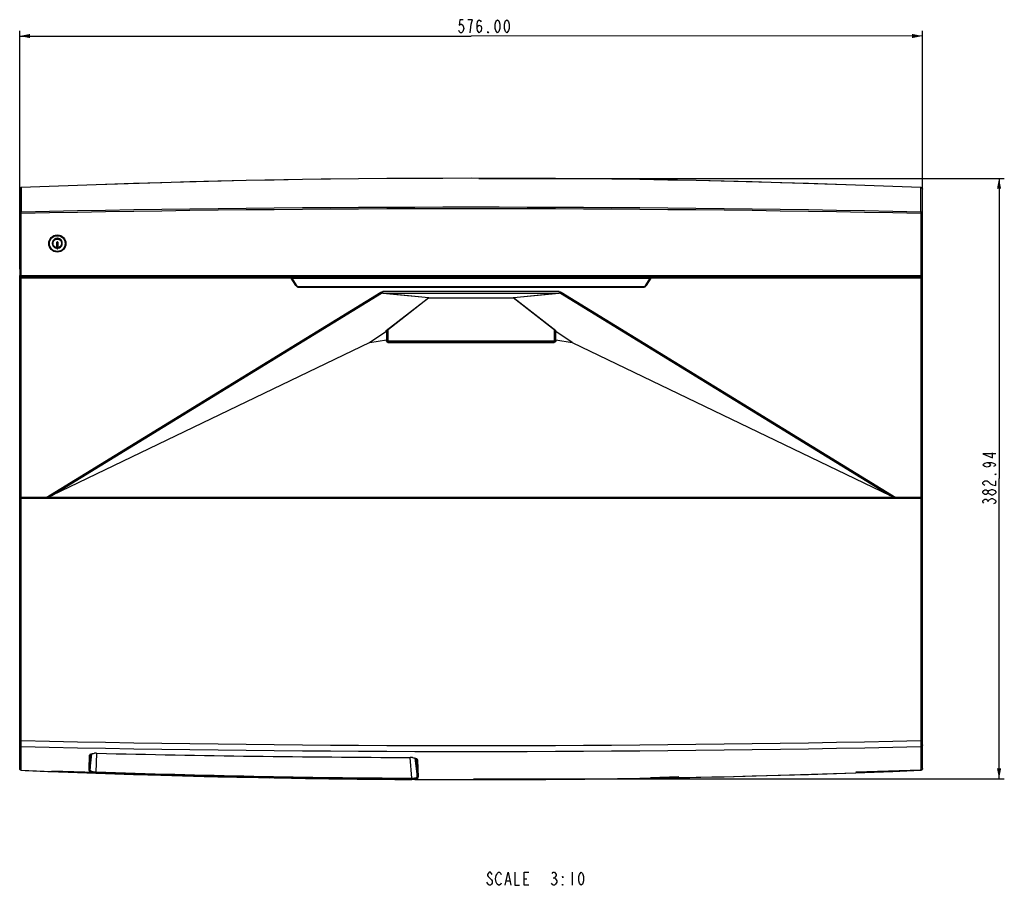
# Model space of a CAD drawing. Units: millimetres. Extents: x 15 to 813, y 12 to 581.
# Drawn here: x 300 to 489, y 201 to 367 of the extents above; entities that cross this region are included whole.
import ezdxf

# ---------------------------------------------------------------- set-up
doc = ezdxf.new("R2010")
doc.units = ezdxf.units.MM
doc.header["$LTSCALE"] = 46.255
doc.layers.get('0').update_dxf_attribs({"linetype": 'CONTINUOUS'})
for name, color, linetype in [('FRONT-COVER-DXF_CONTINUOUS_LINE', 7, 'CONTINUOUS'), ('P1-UM_DXF_DIMENSION', 7, 'CONTINUOUS'), ('P1-UM_DXF_TEXT', 7, 'CONTINUOUS'), ('WA21_PET_ADHDXF_CONTINUOUS_LINE', 7, 'CONTINUOUS'), ('Z30_WA58_DUSDXF_CONTINUOUS_LINE', 7, 'CONTINUOUS'), ('Z30K-P1-BOTTDXF_CONTINUOUS_LINE', 7, 'CONTINUOUS'), ('Z30K-P1-PIR-DXF_CONTINUOUS_LINE', 7, 'CONTINUOUS'), ('Z30K-P1-POWEDXF_CONTINUOUS_LINE', 7, 'CONTINUOUS'), ('Z30K-P1-TOP-DXF_CONTINUOUS_LINE', 7, 'CONTINUOUS'), ('Z35_COVER_GLDXF_CONTINUOUS_LINE', 7, 'CONTINUOUS')]:
    doc.layers.add(name, color=color, linetype=linetype)
doc.styles.get("Standard").update_dxf_attribs({"font": 'txt', "width": 0.7})
doc.dimstyles.new('DIMSTYLE_1', dxfattribs={"dimtxt": 2.5, "dimasz": 2, "dimexe": 1, "dimexo": 1.5, "dimtad": 1, "dimlfac": 3.333333, "dimzin": 0, "dimdsep": 46, "dimtxsty": 'Standard', "dimblk": '_FILLED', "dimblk1": '_FILLED', "dimblk2": '_FILLED', "dimcen": 0.09, "dimadec": 0, "dimazin": 0, "dimtp": 0.8, "dimtm": 0.8, "dimtfac": 1, "dimtofl": 0, "dimtmove": 0, "dimatfit": 3, "dimldrblk": '_FILLED', "dimfxl": 0, "dimtolj": 1, "dimtzin": 0, "dimarcsym": 0})
doc.dimstyles.new('DIMSTYLE_2', dxfattribs={"dimtxt": 2.5, "dimasz": 2, "dimexe": 1, "dimexo": 1.5, "dimtad": 1, "dimlfac": 3.333333, "dimzin": 0, "dimdsep": 46, "dimtxsty": 'Standard', "dimblk": '_FILLED', "dimblk1": '_FILLED', "dimblk2": '_FILLED', "dimcen": 0.09, "dimadec": 0, "dimazin": 0, "dimtp": 0.5, "dimtm": 0.5, "dimtfac": 1, "dimtofl": 0, "dimtmove": 0, "dimatfit": 3, "dimldrblk": '_FILLED', "dimfxl": 0, "dimtolj": 1, "dimtzin": 0, "dimarcsym": 0})

# ---------------------------------------------------------------- blocks, each defined once
blk = doc.blocks.new('_FILLED')
at = {"color": 0, "linetype": 'ByBlock'}
blk.add_solid([(0, 0), (-1, 0.2), (-1, -0.2)], dxfattribs=at)
blk = doc.blocks.new('*D1')
at = {"layer": 'P1-UM_DXF_DIMENSION', "color": 2, "linetype": 'Continuous'}
for p, q in [((300.34, 319.17), (300.34, 364.79)), ((300.34, 363.79), (386.74, 363.79)), ((473.14, 363.8), (386.74, 363.79)), ((473.14, 319.17), (473.14, 364.8))]:
    blk.add_line(p, q, dxfattribs=at)
at = {"layer": 'P1-UM_DXF_DIMENSION', "color": 2, "linetype": 'Continuous', "xscale": 2, "yscale": 2, "zscale": 2}
for p, rotation in [((300.34, 363.79), 180.0020627664), ((473.14, 363.8), 0.0020627664)]:
    blk.add_blockref('_FILLED', p, dxfattribs=dict(at, rotation=rotation))
blk = doc.blocks.new('*D2')
at = {"layer": 'P1-UM_DXF_DIMENSION', "color": 2, "linetype": 'Continuous'}
for p, q in [((388.24, 336.55), (488.81, 336.55)), ((487.81, 336.55), (487.81, 279.09)), ((487.81, 221.63), (487.81, 279.09)), ((387.22, 221.63), (488.81, 221.63))]:
    blk.add_line(p, q, dxfattribs=at)
at = {"layer": 'P1-UM_DXF_DIMENSION', "color": 2, "linetype": 'Continuous', "xscale": 2, "yscale": 2, "zscale": 2}
for p, rotation in [((487.81, 336.55), 90), ((487.81, 221.63), 270)]:
    blk.add_blockref('_FILLED', p, dxfattribs=dict(at, rotation=rotation))

msp = doc.modelspace()

# ---------------------------------------------------------------- linework, layer by layer
at = {"color": 7, "linetype": 'Continuous'}
msp.add_line((370.8895, 305.1616), (402.5896, 305.1616), dxfattribs=at)
msp.add_arc((386.7395, 2295.9823), 2074.5207, 267.6210064, 272.3789936, dxfattribs=at)
at = {"layer": 'FRONT-COVER-DXF_CONTINUOUS_LINE', "color": 7, "linetype": 'Continuous'}
for p, q in [((300.3391, 334.4747), (300.3391, 317.9778)), ((473.1391, 317.9778), (473.1391, 334.4747)), ((300.3391, 332.9128), (300.3391, 332.024)), ((473.1391, 332.024), (473.1391, 332.9128)), ((300.6391, 317.6778), (472.8391, 317.6778))]:
    msp.add_line(p, q, dxfattribs=at)
at = {"layer": 'FRONT-COVER-DXF_CONTINUOUS_LINE', "color": 9, "linetype": 'Continuous'}
for p, q in [((300.6268, 334.7769), (300.6272, 334.7686)), ((472.8515, 334.7769), (472.8511, 334.7686)), ((300.6391, 329.8191), (300.633, 330.108)), ((472.8453, 330.108), (472.8391, 329.8191)), ((300.3391, 329.8191), (300.6391, 329.8191)), ((300.6391, 317.6778), (300.6391, 329.8189)), ((472.8391, 329.8193), (472.8391, 317.6778)), ((472.8391, 329.8191), (473.1391, 329.8191)), ((300.3391, 317.9778), (473.1391, 317.9778))]:
    msp.add_line(p, q, dxfattribs=at)
at = {"layer": 'FRONT-COVER-DXF_CONTINUOUS_LINE', "color": 7, "linetype": 'Continuous'}
for points in [[(472.8515, 334.7769), (458.5143, 335.322), (444.157, 335.7686), (429.8011, 336.116), (415.4462, 336.3641), (401.0919, 336.5129), (386.7381, 336.5625), (372.3842, 336.5129), (358.03, 336.3641), (343.6752, 336.116), (329.3193, 335.7686), (314.962, 335.3219), (300.6268, 334.7769)], [(300.6268, 334.7769), (300.6113, 334.7758), (300.5696, 334.7689), (300.529, 334.756), (300.4906, 334.7375), (300.455, 334.7135), (300.4231, 334.6846), (300.3956, 334.6513), (300.3731, 334.6145), (300.356, 334.5747), (300.3448, 334.533), (300.3395, 334.4902), (300.3391, 334.4747)], [(473.1391, 334.4747), (473.1386, 334.4925), (473.1331, 334.5353), (473.1215, 334.577), (473.1041, 334.6166), (473.0813, 334.6533), (473.0535, 334.6863), (473.0214, 334.7149), (472.9856, 334.7386), (472.947, 334.7569), (472.9064, 334.7695), (472.8646, 334.7761), (472.8515, 334.7769)]]:
    msp.add_lwpolyline(points, dxfattribs=at)
at = {"layer": 'FRONT-COVER-DXF_CONTINUOUS_LINE', "color": 9, "linetype": 'Continuous'}
for centre, radius, start, end in [((386.7391, -1741.0074), 2077.5615, 87.6244907, 92.3755093), ((2576.6628, 335.3052), 2276.0357, 180.0135066, 180.1308318), ((386.7391, -3773.8788), 4104.89, 88.7980477, 91.2019506), ((386.7475, -3744.6813), 4075.41, 88.7895565, 91.2106792)]:
    msp.add_arc(centre, radius, start, end, dxfattribs=at)
at = {"layer": 'FRONT-COVER-DXF_CONTINUOUS_LINE', "color": 7, "linetype": 'Continuous'}
for centre, radius, start, end in [((300.6396, 317.9779), 0.3005, 180.006541, 188.340788), ((300.6406, 317.9783), 0.3015, 188.388148, 204.693701), ((300.6391, 317.9778), 0.3, 204.734521, 269.999998), ((472.8391, 317.9778), 0.3, 293.475741, 343.576807), ((472.8376, 317.9781), 0.3015, 343.618251, 359.958558)]:
    msp.add_arc(centre, radius, start, end, dxfattribs=at)
at = {"layer": 'FRONT-COVER-DXF_CONTINUOUS_LINE', "color": 9, "linetype": 'Continuous'}
for points, knots in [([(300.3391, 334.4747), (300.3391, 334.512), (300.354, 334.5876), (300.4177, 334.6837), (300.5132, 334.7497), (300.5892, 334.7672), (300.6272, 334.7686)], [0, 0, 0, 0, 0.24757008, 0.49653894, 0.74751546, 1, 1, 1, 1]), ([(472.8453, 330.108), (472.846, 330.4966), (472.8489, 332.0501), (472.851, 333.6037), (472.8511, 334.7686)], [0, 0, 0, 0, 0.25013312, 1, 1, 1, 1]), ([(472.8511, 334.7686), (472.8891, 334.7672), (472.9651, 334.7497), (473.0606, 334.6837), (473.1243, 334.5876), (473.1391, 334.512), (473.1391, 334.4747)], [0, 0, 0, 0, 0.2524733, 0.50345017, 0.75241937, 1, 1, 1, 1]), ([(300.633, 330.108), (300.5946, 330.1072), (300.5176, 330.0913), (300.4201, 330.027), (300.3546, 329.9318), (300.3391, 329.8563), (300.3391, 329.8191)], [0, 0, 0, 0, 0.25432109, 0.50608776, 0.75430169, 1, 1, 1, 1]), ([(473.1391, 329.8191), (473.1391, 329.8563), (473.1237, 329.9318), (473.0582, 330.027), (472.9607, 330.0912), (472.8837, 330.1073), (472.8453, 330.108)], [0, 0, 0, 0, 0.24569425, 0.4939115, 0.7456795, 1, 1, 1, 1])]:
    msp.add_open_spline(points, degree=3, knots=knots, dxfattribs=at)
at = {"layer": 'FRONT-COVER-DXF_CONTINUOUS_LINE', "color": 7, "linetype": 'Continuous'}
msp.add_open_spline([(472.9587, 317.7027), (472.9213, 317.6865), (472.8798, 317.6779), (472.8391, 317.6778)], degree=3, dxfattribs=at)
at = {"layer": 'P1-UM_DXF_DIMENSION', "color": 2, "linetype": 'Continuous'}
msp.add_line((485.7306, 274.6064), (485.7306, 274.8252), dxfattribs=at)
for points in [[(385.2532, 366.918), (384.597, 366.918), (384.4876, 365.8764), (384.7063, 366.0847), (384.9251, 366.0847), (385.1439, 365.8764), (385.2532, 365.668), (385.3626, 365.2514), (385.2532, 364.8347), (385.1439, 364.6264), (384.9251, 364.418), (384.7063, 364.418), (384.4876, 364.6264), (384.3782, 364.8347)], [(386.5657, 364.418), (386.6751, 365.4597), (386.7845, 366.0847), (386.8939, 366.5014), (387.0032, 366.918), (386.1282, 366.918)], [(387.8782, 365.2514), (387.9876, 365.668), (388.3157, 365.8764), (388.6439, 365.668), (388.7532, 365.2514), (388.6439, 364.8347), (388.5345, 364.6264), (388.3157, 364.418), (388.097, 364.6264), (387.9876, 364.8347), (387.8782, 365.2514), (387.8782, 366.0847), (387.9876, 366.5014), (388.097, 366.7097), (388.3157, 366.918), (388.5345, 366.7097), (388.6439, 366.5014)], [(391.8157, 364.418), (391.597, 364.6264), (391.4876, 364.8347), (391.3782, 365.2514), (391.3782, 366.0847), (391.4876, 366.5014), (391.597, 366.7097), (391.8157, 366.918), (392.0345, 366.7097), (392.1439, 366.5014), (392.2532, 366.0847), (392.2532, 365.2514), (392.1439, 364.8347), (392.0345, 364.6264), (391.8157, 364.418)], [(393.5657, 364.418), (393.347, 364.6264), (393.2376, 364.8347), (393.1282, 365.2514), (393.1282, 366.0847), (393.2376, 366.5014), (393.347, 366.7097), (393.5657, 366.918), (393.7845, 366.7097), (393.8939, 366.5014), (394.0032, 366.0847), (394.0032, 365.2514), (393.8939, 364.8347), (393.7845, 364.6264), (393.5657, 364.418)], [(390.0657, 364.418), (389.9564, 364.418), (389.9564, 364.6264), (390.0657, 364.418)], [(487.1889, 283.7939), (484.6889, 283.7939), (486.5639, 283.0283), (486.5639, 284.0127)], [(485.5222, 282.1533), (485.9389, 282.0439), (486.1472, 281.7158), (485.9389, 281.3877), (485.5222, 281.2783), (485.1056, 281.3877), (484.8972, 281.497), (484.6889, 281.7158), (484.8972, 281.9346), (485.1056, 282.0439), (485.5222, 282.1533), (486.3556, 282.1533), (486.7722, 282.0439), (486.9806, 281.9346), (487.1889, 281.7158), (486.9806, 281.497), (486.7722, 281.3877)], [(487.1889, 279.9658), (487.1889, 279.8564), (486.9806, 279.8564), (487.1889, 279.9658)], [(485.1056, 277.7783), (484.8972, 277.8877), (484.6889, 278.1064), (484.6889, 278.3252), (484.8972, 278.5439), (485.1056, 278.6533), (485.5222, 278.6533), (485.7306, 278.5439), (485.9389, 278.3252), (486.1472, 278.1064), (486.5639, 277.8877), (487.1889, 277.7783), (487.1889, 278.6533)], [(485.7306, 276.3564), (485.5222, 276.1377), (485.3139, 276.0283), (485.1056, 276.0283), (484.8972, 276.1377), (484.6889, 276.3564), (484.6889, 276.5752), (484.8972, 276.7939), (485.1056, 276.9033), (485.3139, 276.9033), (485.5222, 276.7939), (485.7306, 276.5752)], [(486.5639, 275.9189), (486.3556, 275.9189), (486.1472, 276.0283), (485.9389, 276.1377), (485.7306, 276.3564), (485.7306, 276.5752), (485.9389, 276.7939)], [(485.9389, 276.7939), (486.3556, 277.0127), (486.5639, 277.0127), (486.7722, 276.9033), (486.9806, 276.7939), (487.1889, 276.5752), (487.1889, 276.3564)], [(485.9389, 275.0439), (486.3556, 275.2627), (486.5639, 275.2627)], [(487.1889, 276.3564), (486.9806, 276.1377), (486.5639, 275.9189)], [(486.5639, 275.2627), (486.9806, 275.0439), (487.1889, 274.8252), (487.1889, 274.6064), (486.9806, 274.3877), (486.7722, 274.2783)], [(484.8972, 274.3877), (484.6889, 274.6064), (484.6889, 274.8252), (484.8972, 275.0439), (485.1056, 275.1533), (485.3139, 275.1533), (485.5222, 275.0439), (485.7306, 274.8252), (485.9389, 275.0439)]]:
    msp.add_lwpolyline(points, dxfattribs=at)
at = {"layer": 'P1-UM_DXF_TEXT', "color": 2, "linetype": 'Continuous'}
for p, q in [((406.0823, 203.733), (406.0823, 201.2329)), ((390.0042, 201.4413), (389.7855, 201.8579)), ((393.5042, 202.0663), (394.1605, 202.0663)), ((396.8948, 202.4829), (397.4417, 202.4829)), ((402.473, 202.6913), (402.6917, 202.6913))]:
    msp.add_line(p, q, dxfattribs=at)
for points in [[(390.7698, 203.3163), (390.6605, 203.5246), (390.4417, 203.733), (390.223, 203.733), (390.0042, 203.5246), (389.8948, 203.3163), (389.8948, 203.108), (390.0042, 202.8996), (390.6605, 202.2746)], [(391.5355, 201.8579), (391.4261, 202.4829), (391.5355, 203.108), (391.6449, 203.3163), (391.7542, 203.5246), (391.973, 203.733), (392.1917, 203.733), (392.4105, 203.5246), (392.5198, 203.3163)], [(393.2855, 201.2329), (393.8323, 203.733), (394.3792, 201.2329)], [(395.1449, 203.733), (395.1449, 201.2329), (396.0198, 201.2329)], [(397.7698, 201.2329), (396.8948, 201.2329), (396.8948, 203.733), (397.7698, 203.733)], [(402.2542, 203.5246), (402.473, 203.733), (402.6917, 203.733), (402.9105, 203.5246), (403.0198, 203.3163), (403.0198, 203.108), (402.9105, 202.8996), (402.6917, 202.6913), (402.9105, 202.4829), (403.1292, 202.0663)], [(407.8323, 201.2329), (407.6136, 201.4413), (407.5042, 201.6496), (407.3948, 202.0663), (407.3948, 202.8996), (407.5042, 203.3163), (407.6136, 203.5246), (407.8323, 203.733), (408.0511, 203.5246), (408.1605, 203.3163), (408.2699, 202.8996), (408.2699, 202.0663), (408.1605, 201.6496), (408.0511, 201.4413), (407.8323, 201.2329)], [(390.6605, 202.2746), (390.7698, 202.0663), (390.7698, 201.6496), (390.6605, 201.4413), (390.4417, 201.2329), (390.223, 201.2329), (390.0042, 201.4413)], [(392.5198, 201.6496), (392.4105, 201.4413), (392.1917, 201.2329), (391.973, 201.2329), (391.7542, 201.4413), (391.5355, 201.8579)], [(403.1292, 202.0663), (403.1292, 201.8579), (403.0198, 201.6496), (402.9105, 201.4413), (402.6917, 201.2329), (402.473, 201.2329), (402.2542, 201.4413), (402.1449, 201.6496)], [(404.3323, 202.8996), (404.3323, 202.6913), (404.223, 202.8996), (404.3323, 202.8996)], [(404.3323, 201.2329), (404.223, 201.2329), (404.223, 201.4413), (404.3323, 201.2329)]]:
    msp.add_lwpolyline(points, dxfattribs=at)
at = {"layer": 'WA21_PET_ADHDXF_CONTINUOUS_LINE', "color": 7, "linetype": 'Continuous'}
for p, q in [((370.8241, 307.5724), (370.8241, 305.3701)), ((402.7141, 307.526), (402.7141, 305.6024)), ((402.7141, 305.6024), (402.6391, 305.6024))]:
    msp.add_line(p, q, dxfattribs=at)
at = {"layer": 'Z30_WA58_DUSDXF_CONTINUOUS_LINE', "color": 7, "linetype": 'Continuous'}
for p, q in [((370.676, 305.4642), (370.676, 307.4577)), ((370.6891, 305.6076), (370.6891, 307.4679)), ((402.7891, 305.6076), (402.7891, 307.4679)), ((402.8023, 307.4577), (402.8023, 305.4642)), ((370.6875, 305.5326), (370.6797, 305.4497)), ((370.8391, 305.4116), (370.7834, 305.4116)), ((402.6949, 305.4116), (402.6391, 305.4116)), ((402.7908, 305.5326), (402.7986, 305.4497))]:
    msp.add_line(p, q, dxfattribs=at)
at = {"layer": 'Z30_WA58_DUSDXF_CONTINUOUS_LINE', "color": 9, "linetype": 'Continuous'}
for p, q in [((370.8241, 305.5326), (370.6875, 305.5326)), ((370.8241, 305.6076), (370.6891, 305.6076)), ((402.7908, 305.5326), (402.6391, 305.5326)), ((402.7891, 305.6076), (402.7141, 305.6076))]:
    msp.add_line(p, q, dxfattribs=at)
at = {"layer": 'Z30_WA58_DUSDXF_CONTINUOUS_LINE', "color": 7, "linetype": 'Continuous'}
for centre, major_axis, start_param, end_param in [((370.6875, 305.59), (0.0005, 0.06), -2.84467691, -1.27388058), ((402.7908, 305.59), (-0.0005, 0.06), 1.27388058, 2.84467691)]:
    msp.add_ellipse(centre, major_axis=major_axis, ratio=0.02618424, start_param=start_param, end_param=end_param, dxfattribs=at)
at = {"layer": 'Z30K-P1-BOTTDXF_CONTINUOUS_LINE', "color": 7, "linetype": 'Continuous'}
for p, q in [((300.3391, 332.024), (300.3391, 329.8191)), ((473.1391, 329.8191), (473.1391, 332.024))]:
    msp.add_line(p, q, dxfattribs=at)
at = {"layer": 'Z30K-P1-PIR-DXF_CONTINUOUS_LINE', "color": 7, "linetype": 'Continuous'}
for p, q in [((352.2528, 317.6778), (352.2923, 317.6078)), ((352.2923, 317.6078), (352.3918, 317.4521)), ((421.186, 317.6078), (352.2923, 317.6078)), ((352.4039, 317.4368), (352.3918, 317.4521)), ((352.3918, 317.4521), (421.0865, 317.4521)), ((421.0337, 317.4287), (352.4446, 317.4287)), ((355.4932, 317.6778), (356.8231, 317.6597)), ((359.6585, 317.6597), (356.8231, 317.6597)), ((360.9884, 317.6778), (359.6585, 317.6597)), ((412.4932, 317.6778), (413.8231, 317.6597)), ((416.6585, 317.6597), (413.8231, 317.6597)), ((417.9884, 317.6778), (416.6585, 317.6597)), ((421.0744, 317.4368), (421.0865, 317.4521)), ((421.186, 317.6078), (421.0865, 317.4521)), ((421.2255, 317.6778), (421.186, 317.6078))]:
    msp.add_line(p, q, dxfattribs=at)
at = {"layer": 'Z30K-P1-PIR-DXF_CONTINUOUS_LINE', "color": 9, "linetype": 'Continuous'}
for p, q in [((352.4039, 317.4368), (353.2638, 316.0907)), ((352.4446, 317.4287), (353.2891, 316.1069)), ((420.1892, 316.1069), (421.0337, 317.4287)), ((420.2145, 316.0907), (421.0744, 317.4368)), ((353.2622, 316.0897), (353.2891, 316.1069)), ((353.7678, 315.8127), (353.7678, 315.8446)), ((353.7678, 315.8446), (419.7105, 315.8446)), ((353.7678, 315.8147), (419.7105, 315.8147)), ((419.7105, 315.8127), (419.7105, 315.8446)), ((420.1892, 316.1069), (420.2161, 316.0897))]:
    msp.add_line(p, q, dxfattribs=at)
at = {"layer": 'Z30K-P1-PIR-DXF_CONTINUOUS_LINE', "color": 7, "linetype": 'Continuous'}
for centre, start, end in [((353.7678, 316.4127), 212.574057, 270), ((419.7105, 316.4127), 270, 327.425943)]:
    msp.add_arc(centre, 0.6, start, end, dxfattribs=at)
at = {"layer": 'Z30K-P1-PIR-DXF_CONTINUOUS_LINE', "color": 9, "linetype": 'Continuous'}
for centre, radius, start, end in [((353.7678, 316.4127), 0.5981, 212.574057, 270), ((353.7678, 316.4127), 0.5681, 212.574057, 270), ((419.7105, 316.4127), 0.5681, 270, 327.425943), ((419.7105, 316.4127), 0.5981, 270, 327.425943)]:
    msp.add_arc(centre, radius, start, end, dxfattribs=at)
at = {"layer": 'Z30K-P1-PIR-DXF_CONTINUOUS_LINE', "color": 7, "linetype": 'Continuous'}
for centre, major_axis, start_param, end_param in [((352.4392, 317.4371), (0.036, -0.0013), 3.33388599, 4.86977573), ((421.039, 317.4371), (0.036, 0.0013), -1.72818308, -0.19229334)]:
    msp.add_ellipse(centre, major_axis=major_axis, ratio=0.22953123, start_param=start_param, end_param=end_param, dxfattribs=at)
at = {"layer": 'Z30K-P1-POWEDXF_CONTINUOUS_LINE', "color": 6, "linetype": 'Continuous'}
for p, q in [((307.4638, 323.1554), (307.4638, 324.3157)), ((307.6145, 324.3157), (307.6145, 323.1554)), ((307.3141, 323.1813), (307.3013, 323.1846)), ((307.347, 323.3097), (307.3141, 323.1813)), ((307.3342, 323.313), (307.347, 323.3097)), ((307.7314, 323.3097), (307.7443, 323.313)), ((307.7643, 323.1813), (307.7314, 323.3097)), ((307.7771, 323.1846), (307.7643, 323.1813))]:
    msp.add_line(p, q, dxfattribs=at)
at = {"layer": 'Z30K-P1-POWEDXF_CONTINUOUS_LINE', "color": 7, "linetype": 'Continuous'}
for radius in [1.65, 1.5]:
    msp.add_circle((307.5391, 324.0767), radius, dxfattribs=at)
at = {"layer": 'Z30K-P1-POWEDXF_CONTINUOUS_LINE', "color": 9, "linetype": 'Continuous'}
for radius in [1.6478, 1.6302]:
    msp.add_circle((307.5391, 324.0767), radius, dxfattribs=at)
for points, knots in [([(307.1729, 324.9975), (307.0811, 324.9594), (306.9085, 324.8536), (306.711, 324.6243), (306.593, 324.3452), (306.5672, 324.0434), (306.6351, 323.7482), (306.7912, 323.4885), (307.019, 323.2891), (307.2051, 323.2094), (307.3013, 323.1846)], [0, 0, 0, 0, 0.1250012, 0.25000767, 0.37500278, 0.50000378, 0.62499759, 0.74999517, 0.87499511, 1, 1, 1, 1]), ([(307.3341, 323.313), (307.225, 323.341), (307.0168, 323.4459), (306.8308, 323.6682), (306.7423, 323.8776), (306.71, 324.0458), (306.7141, 324.217), (306.7659, 324.4384), (306.9154, 324.6876), (307.1519, 324.8563), (307.3686, 324.9255), (307.5945, 324.9491), (307.7665, 324.9134), (307.8697, 324.8682)], [0, 0, 0, 0, 0.12472983, 0.24952311, 0.3122313, 0.37493274, 0.43763726, 0.50034298, 0.62509199, 0.74984747, 0.81255298, 0.87525958, 1, 1, 1, 1]), ([(307.7771, 323.1846), (307.9031, 323.2171), (308.1448, 323.3347), (308.3617, 323.5905), (308.4633, 323.8326), (308.5008, 324.0267), (308.4979, 324.2243), (308.441, 324.4806), (308.2719, 324.7704), (308.0016, 324.969), (307.7529, 325.0531), (307.5566, 325.0767), (307.3598, 325.0602), (307.2333, 325.0225), (307.1729, 324.9975)], [0, 0, 0, 0, 0.12467297, 0.24934488, 0.31200799, 0.3746707, 0.43733489, 0.49999732, 0.62466747, 0.74934507, 0.81200786, 0.87467248, 0.93733745, 1, 1, 1, 1]), ([(307.8697, 324.8682), (307.9474, 324.8341), (308.093, 324.7411), (308.2585, 324.5429), (308.356, 324.3035), (308.3758, 324.0456), (308.3135, 323.7945), (308.1784, 323.5744), (307.9847, 323.4038), (307.8264, 323.3341), (307.7443, 323.313)], [0, 0, 0, 0, 0.12500333, 0.25001046, 0.37500549, 0.49999676, 0.62497605, 0.75000088, 0.87501506, 1, 1, 1, 1])]:
    msp.add_open_spline(points, degree=3, knots=knots, dxfattribs=at)
at = {"layer": 'Z30K-P1-POWEDXF_CONTINUOUS_LINE', "color": 6, "linetype": 'Continuous'}
for points, knots in [([(307.2729, 325.0326), (307.2367, 325.0221), (307.1426, 324.9887), (307.0005, 324.9114), (306.8574, 324.7932), (306.7392, 324.6501), (306.6498, 324.4858), (306.603, 324.3352), (306.5837, 324.209), (306.5791, 324.1171), (306.5827, 324.0306), (306.5962, 323.9249), (306.6291, 323.7969), (306.6928, 323.6533), (306.8068, 323.4792), (307.0021, 323.2977), (307.1983, 323.211), (307.3013, 323.1846)], [0, 0, 0, 0, 0.04529432, 0.1195745, 0.19334067, 0.26710685, 0.34138702, 0.41687756, 0.45543351, 0.49471686, 0.52728041, 0.5594248, 0.62274492, 0.68530936, 0.74755158, 0.87208791, 1, 1, 1, 1]), ([(307.3342, 323.313), (307.2461, 323.3357), (307.0779, 323.4119), (306.8777, 323.5994), (306.7676, 323.7995), (306.7213, 323.9747), (306.7086, 324.1214), (306.7244, 324.2773), (306.7731, 324.4339), (306.8501, 324.5754), (306.9519, 324.6987), (307.0752, 324.8005), (307.2167, 324.8775), (307.3464, 324.9178), (307.4552, 324.9344), (307.5391, 324.9387), (307.623, 324.9344), (307.6997, 324.9227), (307.7476, 324.9109), (307.7684, 324.9049)], [0, 0, 0, 0, 0.10451068, 0.20751173, 0.3103654, 0.36228618, 0.41485862, 0.47886613, 0.54102096, 0.60217853, 0.6629125, 0.72364647, 0.78480403, 0.84695886, 0.87870409, 0.91104846, 0.94339283, 0.97513807, 1, 1, 1, 1]), ([(307.7771, 323.1846), (307.8801, 323.2111), (308.0763, 323.2978), (308.2715, 323.4792), (308.3855, 323.6533), (308.4491, 323.797), (308.482, 323.9249), (308.4955, 324.0306), (308.4991, 324.1171), (308.4945, 324.209), (308.4752, 324.3352), (308.4284, 324.4858), (308.339, 324.6501), (308.2208, 324.7932), (308.0777, 324.9114), (307.9134, 325.0008), (307.7628, 325.0476), (307.6366, 325.0669), (307.5391, 325.0718), (307.4417, 325.0669), (307.3527, 325.0533), (307.2971, 325.0396), (307.2729, 325.0326)], [0, 0, 0, 0, 0.10517595, 0.2075792, 0.25875921, 0.3102032, 0.36226695, 0.38869623, 0.41546951, 0.44777495, 0.4794822, 0.54156334, 0.60264911, 0.66331218, 0.72397526, 0.78506103, 0.84714216, 0.87884941, 0.91115485, 0.94346029, 0.97516755, 1, 1, 1, 1]), ([(307.5391, 324.3912), (307.5199, 324.3912), (307.4798, 324.375), (307.4638, 324.335), (307.4638, 324.3157)], [0, 0, 0, 0, 0.49965947, 1, 1, 1, 1]), ([(307.7684, 324.9049), (307.7996, 324.8958), (307.8806, 324.8671), (308.003, 324.8005), (308.1263, 324.6987), (308.2281, 324.5754), (308.3051, 324.4339), (308.3538, 324.2773), (308.3696, 324.1214), (308.3569, 323.9747), (308.3107, 323.7995), (308.2005, 323.5994), (308.0005, 323.4119), (307.8323, 323.3357), (307.7443, 323.313)], [0, 0, 0, 0, 0.04536618, 0.11976333, 0.19364518, 0.26752703, 0.34192418, 0.41753448, 0.49539854, 0.55935184, 0.62251103, 0.7476203, 0.87289678, 1, 1, 1, 1]), ([(307.4638, 323.1554), (307.4638, 323.1362), (307.4764, 323.106), (307.5051, 323.087), (307.524, 323.0811), (307.5391, 323.0796), (307.5543, 323.0811), (307.5732, 323.087), (307.6019, 323.106), (307.6145, 323.1362), (307.6145, 323.1554)], [0, 0, 0, 0, 0.24714529, 0.37101011, 0.43446414, 0.49980964, 0.56530063, 0.62885961, 0.75283348, 1, 1, 1, 1])]:
    msp.add_open_spline(points, degree=3, knots=knots, dxfattribs=at)
msp.add_open_spline([(307.6145, 324.3157), (307.6145, 324.335), (307.5984, 324.3751), (307.5584, 324.3912), (307.5391, 324.3912)], degree=3, dxfattribs=at)
at = {"layer": 'Z30K-P1-TOP-DXF_CONTINUOUS_LINE', "color": 6, "linetype": 'Continuous'}
for p, q in [((300.3391, 275.4868), (300.3391, 317.9778)), ((300.4249, 317.4459), (300.4249, 317.6078)), ((300.4249, 317.6078), (352.1979, 317.6078)), ((352.3076, 317.4275), (300.6391, 317.4275)), ((352.1688, 317.6778), (352.1979, 317.6078)), ((352.1764, 317.6778), (353.2116, 316.0574)), ((352.3014, 317.4459), (352.1979, 317.6078)), ((352.3045, 317.4275), (352.3045, 317.4459)), ((353.1912, 316.0444), (352.3076, 317.4275)), ((420.2667, 316.0574), (421.3019, 317.6778)), ((421.1707, 317.4275), (420.2871, 316.0444)), ((421.1707, 317.4275), (421.1769, 317.4459)), ((472.8391, 317.4275), (421.1707, 317.4275)), ((421.2804, 317.6078), (421.1769, 317.4459)), ((421.3095, 317.6778), (421.2804, 317.6078)), ((421.2804, 317.6078), (473.0534, 317.6078)), ((473.0534, 317.6078), (473.0534, 317.4459)), ((473.1391, 275.4868), (473.1391, 317.9778)), ((419.7105, 315.7527), (353.7678, 315.7527)), ((353.7678, 315.7285), (419.7105, 315.7285)), ((370.5149, 307.4228), (378.5757, 313.6776)), ((378.6759, 313.6516), (370.5891, 307.3904)), ((378.6307, 313.7174), (378.6759, 313.6516)), ((378.6759, 313.6516), (394.8024, 313.6516)), ((394.8473, 313.7158), (394.8024, 313.6516)), ((402.8892, 307.3904), (394.8024, 313.6516)), ((394.8431, 313.7166), (403.6331, 314.5829)), ((394.9026, 313.6776), (402.9634, 307.4228)), ((370.542, 307.2553), (367.3629, 305.1187)), ((370.5149, 307.4229), (370.5891, 307.3904)), ((370.542, 307.2553), (370.5149, 307.4228)), ((370.542, 307.2553), (370.542, 305.6523)), ((370.5891, 305.6537), (370.5891, 307.3904)), ((402.8892, 307.3904), (402.9634, 307.4229)), ((402.8892, 307.3904), (402.8892, 305.6537)), ((402.9363, 307.2553), (402.9634, 307.4229)), ((402.9363, 305.6523), (402.9363, 307.2553)), ((406.1154, 305.1187), (402.9363, 307.2553)), ((367.3629, 305.1187), (370.542, 305.6523)), ((370.542, 305.6523), (370.5304, 305.5199)), ((370.8889, 305.3606), (402.5894, 305.3606)), ((402.9479, 305.5199), (402.9363, 305.6523)), ((402.9363, 305.6523), (406.1154, 305.1187)), ((367.3629, 305.1187), (306.5112, 275.8302)), ((370.8015, 305.1616), (402.6768, 305.1616)), ((406.1154, 305.1187), (466.9671, 275.8302)), ((300.4291, 275.4816), (300.3391, 275.4869)), ((300.3391, 228.1048), (300.3391, 275.4736)), ((300.3781, 275.3128), (300.3391, 275.3152)), ((300.6391, 275.2974), (300.3781, 275.3128)), ((300.6391, 275.4692), (300.4289, 275.4816)), ((300.4291, 275.4736), (300.4291, 275.3234)), ((300.6334, 275.2978), (300.6334, 275.3113)), ((300.6391, 275.4613), (300.6391, 275.4692)), ((305.4265, 275.4692), (300.6391, 275.4692)), ((472.8391, 275.2978), (300.6391, 275.2978)), ((467.9701, 275.4689), (305.5082, 275.4689)), ((472.8391, 275.4692), (468.0518, 275.4692)), ((472.9488, 275.4757), (472.8391, 275.4692)), ((472.8391, 275.4692), (472.8391, 275.4613)), ((472.8391, 275.2974), (473.0999, 275.3128)), ((472.8449, 275.3113), (472.8449, 275.2978)), ((473.1391, 275.4869), (472.9488, 275.4757)), ((473.0491, 275.3234), (473.0491, 275.4736)), ((473.0999, 275.3128), (473.1391, 275.3152)), ((473.1391, 223.5607), (473.1391, 275.4736)), ((300.3391, 223.5607), (300.3391, 228.0783)), ((313.7234, 226.1314), (313.8962, 226.2734)), ((313.7234, 226.1313), (313.7949, 226.2562)), ((313.8251, 226.2826), (313.7947, 226.2562)), ((313.8939, 226.2737), (313.8931, 226.2523)), ((313.8971, 226.2844), (313.8962, 226.2734)), ((313.9008, 226.3144), (313.8971, 226.2842)), ((376.3055, 225.3627), (376.3043, 225.3771)), ((376.4735, 225.223), (376.3055, 225.3627)), ((376.3069, 225.3218), (376.3055, 225.3627)), ((376.4215, 222.0858), (376.3066, 225.3217)), ((376.3767, 225.3924), (376.3482, 225.4173)), ((376.4735, 225.223), (376.4749, 225.182)), ((376.4745, 225.1818), (376.5893, 221.9442)), ((308.879, 222.9233), (306.4847, 223.0146)), ((314.9104, 222.8541), (306.4875, 223.0873)), ((311.2936, 222.834), (308.879, 222.9233)), ((313.6056, 222.7512), (311.2936, 222.834)), ((314.9053, 222.7058), (313.6056, 222.7512)), ((472.8511, 223.2495), (460.3736, 222.9041)), ((464.0056, 222.9011), (460.3784, 222.7691)), ((467.0088, 223.0152), (464.0056, 222.9011)), ((472.6771, 223.2423), (467.0088, 223.0152)), ((472.8511, 223.2495), (472.6771, 223.2423)), ((352.1531, 221.75), (348.1077, 221.8214)), ((352.3382, 221.8178), (348.1098, 221.9348)), ((352.337, 221.7469), (352.1531, 221.75)), ((376.5885, 221.4864), (375.3787, 221.4927)), ((376.5893, 221.6602), (375.3796, 221.6602)), ((376.4216, 222.0858), (376.5893, 221.9435)), ((426.495, 221.966), (421.0676, 221.8158)), ((421.7216, 221.7566), (421.0687, 221.7457)), ((422.8828, 221.7765), (421.7216, 221.7566)), ((426.4974, 221.8427), (422.8828, 221.7765))]:
    msp.add_line(p, q, dxfattribs=at)
at = {"layer": 'Z30K-P1-TOP-DXF_CONTINUOUS_LINE', "color": 9, "linetype": 'Continuous'}
for p, q in [((300.6391, 275.4692), (300.6391, 317.4275)), ((472.8391, 317.4275), (472.8391, 275.4692)), ((305.4265, 275.4692), (369.4673, 314.7828)), ((369.4673, 314.7828), (369.6032, 314.5614)), ((369.8452, 314.5829), (369.8452, 314.8816)), ((403.6331, 314.8816), (369.8452, 314.8816)), ((403.6331, 314.8816), (403.6331, 314.5829)), ((403.8751, 314.5614), (404.011, 314.7828)), ((404.011, 314.7828), (468.0518, 275.4692)), ((306.5112, 275.8302), (369.6032, 314.5614)), ((378.5757, 313.6776), (369.6032, 314.5614)), ((369.8452, 314.5829), (403.6331, 314.5829)), ((369.8452, 314.5829), (378.6307, 313.7174)), ((403.8751, 314.5614), (394.9026, 313.6776)), ((403.8751, 314.5614), (466.9671, 275.8302)), ((370.5304, 305.5199), (370.5891, 305.6537)), ((370.8889, 305.3606), (370.8015, 305.1616)), ((402.6768, 305.1616), (402.5894, 305.3606)), ((402.8892, 305.6537), (402.9479, 305.5199)), ((300.6391, 275.3113), (300.6391, 275.4613)), ((300.6391, 228.9453), (300.6391, 275.2978)), ((472.8391, 275.4613), (472.8391, 275.3113)), ((472.8391, 275.2978), (472.8391, 228.9453)), ((300.3391, 228.9453), (300.6391, 228.9453)), ((300.3391, 228.0783), (300.3391, 228.1048)), ((473.1391, 228.9453), (472.8391, 228.9453)), ((300.6272, 223.2514), (300.6327, 227.7877)), ((313.8834, 224.1188), (314.1628, 226.4117)), ((313.8987, 226.3132), (313.8939, 226.2737)), ((315.0374, 226.5059), (314.9099, 222.8034)), ((472.8455, 227.8156), (472.8456, 227.7896)), ((472.8456, 227.7877), (472.8511, 223.2513)), ((375.3809, 221.7338), (375.0969, 225.6997)), ((376.0002, 225.5709), (376.4215, 222.0858)), ((376.3069, 225.3218), (376.4749, 225.182)), ((313.794, 223.3628), (313.6197, 223.2201)), ((313.7913, 223.3631), (313.8834, 224.1188)), ((375.3809, 221.7338), (375.3801, 221.591))]:
    msp.add_line(p, q, dxfattribs=at)
at = {"layer": 'Z30K-P1-TOP-DXF_CONTINUOUS_LINE', "color": 6, "linetype": 'Continuous'}
msp.add_lwpolyline([(378.5819, 313.6705), (378.5929, 313.6773), (378.6014, 313.684), (378.6088, 313.6903)], dxfattribs=at)
for centre, radius, start, end in [((353.7678, 316.4127), 0.6842, 212.574057, 270), ((353.7678, 316.4127), 0.66, 212.574057, 270), ((419.7105, 316.4127), 0.66, 270, 327.425943), ((419.7105, 316.4127), 0.6842, 270, 327.425943), ((468.0507, 263.4713), 11.9979, 89.994744, 90.384768), ((909.1404, 203.8322), 595.6693, 177.8429662, 178.121041), ((314.24, 225.6569), 0.7494, 116.266611, 118.247885), ((314.9697, 222.2943), 4.2119, 88.624648, 94.119886), ((386.6503, 3327.3435), 3101.6646, 268.6776237, 269.7865819), ((375.0866, 221.9402), 3.7602, 83.517738, 89.840379), ((375.875, 224.7715), 0.7995, 57.297889, 60.375925), ((375.9472, 224.8839), 0.666, 53.910539, 57.300498), ((376.0933, 225.0686), 0.4303, 44.725349, 48.889463), ((300.6687, 223.5628), 0.3296, 180.352976, 187.71875), ((300.6476, 223.5533), 0.3065, 208.628695, 213.776209), ((386.873, 2300.0994), 2078.6399, 267.6220294, 267.7836157), ((386.7792, 2297.3973), 2075.9361, 268.0158856, 268.9326044), ((386.7539, 2297.5041), 2075.9444, 268.0166946, 269.6860685), ((386.754, 2297.3416), 2075.639, 268.0165632, 269.6860574), ((386.6958, 2297.5201), 2076.059, 271.0985243, 272.0339442), ((472.8405, 223.5239), 0.2746, 272.209945, 277.250828), ((472.8299, 223.5538), 0.3074, 320.841584, 331.482413), ((386.7439, 2295.6449), 2074.1834, 269.0495247, 269.4475083), ((386.7401, 2295.2755), 2073.814, 269.4475162, 269.6861041), ((386.7391, 2295.1906), 2073.7291, 269.7195455, 270.5522285), ((386.7344, 2295.6431), 2074.1816, 270.5522364, 270.9484715)]:
    msp.add_arc(centre, radius, start, end, dxfattribs=at)
at = {"layer": 'Z30K-P1-TOP-DXF_CONTINUOUS_LINE', "color": 9, "linetype": 'Continuous'}
for centre, radius, start, end in [((386.7391, 4114.7175), 3886.7291, 268.7306617, 271.2693383), ((386.7391, 4209.9248), 3983.0661, 268.7612354, 271.2387646)]:
    msp.add_arc(centre, radius, start, end, dxfattribs=at)
at = {"layer": 'Z30K-P1-TOP-DXF_CONTINUOUS_LINE', "color": 6, "linetype": 'Continuous'}
for centre, major_axis, ratio, start_param, end_param in [((300.6391, 317.6664), (0.3, 0), 0.2788671, -3.14159265, -2.36619516), ((300.6391, 317.489), (0.3, 0), 0.20506019, -2.36619516, -1.57079633), ((472.8391, 317.489), (0.3, 0), 0.20506019, -1.57079633, -0.7753975), ((472.8391, 317.6664), (0.3, 0), 0.2788671, -0.7753975, 0), ((370.8916, 305.6537), (0.3025, 0), 0.94851844, -3.14159265, -1.9364892), ((402.5867, 305.6537), (0.3025, 0), 0.94851844, -1.20510345, 0), ((305.3837, 275.4429), (0.575, 0.002), 0.04551787, 1.35252931, 1.49621891), ((306.6156, 276.1991), (1.3252, 0.694), 0.18906328, -2.65144047, -1.74793252)]:
    msp.add_ellipse(centre, major_axis=major_axis, ratio=ratio, start_param=start_param, end_param=end_param, dxfattribs=at)
at = {"layer": 'Z30K-P1-TOP-DXF_CONTINUOUS_LINE', "color": 9, "linetype": 'Continuous'}
for points in [[(369.4673, 314.7828), (369.578, 314.8513), (369.715, 314.8808), (369.8452, 314.8816)], [(403.6331, 314.8816), (403.7633, 314.8808), (403.9003, 314.8513), (404.011, 314.7828)], [(473.1391, 228.1048), (473.1391, 228.0013), (473.0789, 227.8857), (472.9903, 227.8321)], [(473.1384, 228.0783), (473.1387, 228.0281), (473.1243, 227.9761), (473.0987, 227.9329)], [(473.0987, 227.9329), (473.0492, 227.8492), (472.9429, 227.7899), (472.8456, 227.7877)], [(472.9903, 227.8321), (472.9473, 227.8061), (472.8959, 227.7907), (472.8456, 227.7896)]]:
    msp.add_open_spline(points, degree=3, dxfattribs=at)
for points, knots in [([(369.8452, 314.5829), (369.823, 314.5839), (369.7419, 314.5851), (369.6599, 314.5772), (369.6032, 314.5614)], [0, 0, 0, 0, 0.27454076, 1, 1, 1, 1]), ([(403.8751, 314.5614), (403.8579, 314.5662), (403.7783, 314.5831), (403.6963, 314.5859), (403.6331, 314.5829)], [0, 0, 0, 0, 0.22071403, 1, 1, 1, 1]), ([(300.6327, 227.7896), (300.5553, 227.7913), (300.3958, 227.8648), (300.3392, 228.0271), (300.3391, 228.1048)], [0, 0, 0, 0, 0.49889022, 1, 1, 1, 1]), ([(300.6327, 227.7894), (300.5574, 227.791), (300.4036, 227.8517), (300.3395, 228.0053), (300.3392, 228.0783)], [0, 0, 0, 0, 0.50767401, 1, 1, 1, 1]), ([(300.6327, 227.7896), (300.6315, 227.844), (300.6312, 228.2293), (300.6356, 228.6145), (300.6392, 228.9453)], [0, 0, 0, 0, 0.14136203, 1, 1, 1, 1]), ([(472.8391, 228.9452), (472.8395, 228.8715), (472.8407, 228.6011), (472.842, 228.3308), (472.8424, 228.1342)], [0, 0, 0, 0, 0.27286778, 1, 1, 1, 1]), ([(472.8424, 228.1342), (472.8427, 228.1006), (472.8436, 227.9944), (472.8423, 227.8881), (472.8455, 227.8156)], [0, 0, 0, 0, 0.3168056, 1, 1, 1, 1])]:
    msp.add_open_spline(points, degree=3, knots=knots, dxfattribs=at)
at = {"layer": 'Z30K-P1-TOP-DXF_CONTINUOUS_LINE', "color": 6, "linetype": 'Continuous'}
for points, knots in [([(378.6088, 313.6903), (378.6149, 313.6956), (378.6204, 313.7022), (378.6328, 313.7132), (378.631, 313.7159)], [0, 0, 0, 0, 0.71110299, 1, 1, 1, 1]), ([(394.8964, 313.6705), (394.8845, 313.6785), (394.8768, 313.6845), (394.8491, 313.7077), (394.86, 313.7033), (394.8626, 313.7019)], [0, 0, 0, 0, 0.67777814, 0.8601935, 1, 1, 1, 1]), ([(370.8015, 305.1616), (370.7185, 305.1616), (370.5496, 305.2628), (370.5263, 305.4397), (370.5333, 305.5199)], [0, 0, 0, 0, 0.50751586, 1, 1, 1, 1]), ([(370.8169, 305.3719), (370.8125, 305.3741), (370.804, 305.3796), (370.7972, 305.3871), (370.7942, 305.3913)], [0, 0, 0, 0, 0.48993982, 1, 1, 1, 1]), ([(402.6474, 305.3661), (402.639, 305.3641), (402.6211, 305.3619), (402.6035, 305.3664), (402.5952, 305.3702)], [0, 0, 0, 0, 0.48537767, 1, 1, 1, 1]), ([(402.6949, 305.3857), (402.6873, 305.3819), (402.672, 305.3741), (402.6558, 305.3682), (402.6474, 305.3661)], [0, 0, 0, 0, 0.49739902, 1, 1, 1, 1]), ([(402.945, 305.5199), (402.952, 305.4396), (402.9287, 305.2627), (402.7598, 305.1616), (402.6768, 305.1616)], [0, 0, 0, 0, 0.49256312, 1, 1, 1, 1]), ([(467.9687, 275.4689), (467.7922, 275.4944), (467.4524, 275.6121), (467.1269, 275.7533), (466.9671, 275.8302)], [0, 0, 0, 0, 0.5012676, 1, 1, 1, 1]), ([(313.9088, 226.3272), (313.9058, 226.3202), (313.9009, 226.3062), (313.898, 226.2915), (313.8971, 226.2842)], [0, 0, 0, 0, 0.5064117, 1, 1, 1, 1]), ([(313.995, 226.3663), (314.0168, 226.3746), (314.1151, 226.4086), (314.2166, 226.4327), (314.2957, 226.4479)], [0, 0, 0, 0, 0.22498382, 1, 1, 1, 1]), ([(313.6197, 223.2204), (313.6272, 223.458), (313.6626, 224.4283), (313.7011, 225.3985), (313.7234, 226.1313)], [0, 0, 0, 0, 0.24491917, 1, 1, 1, 1]), ([(375.8911, 225.6089), (375.9198, 225.6017), (376.0241, 225.5734), (376.1266, 225.5371), (376.1978, 225.5038)], [0, 0, 0, 0, 0.27324086, 1, 1, 1, 1]), ([(376.3395, 225.422), (376.346, 225.4173), (376.3584, 225.4078), (376.3705, 225.3978), (376.3762, 225.3928)], [0, 0, 0, 0, 0.50990208, 1, 1, 1, 1]), ([(314.3046, 222.867), (314.1304, 222.8993), (313.8945, 222.9449), (313.6162, 223.132), (313.6197, 223.2201)], [0, 0, 0, 0, 0.66764431, 1, 1, 1, 1]), ([(313.794, 223.3628), (313.7869, 223.2247), (314.2846, 222.9859), (314.6409, 222.9557), (314.9149, 222.9462)], [0, 0, 0, 0, 0.33536549, 1, 1, 1, 1]), ([(314.909, 222.8034), (314.8563, 222.8052), (314.6539, 222.8158), (314.4521, 222.8397), (314.3046, 222.867)], [0, 0, 0, 0, 0.26016039, 1, 1, 1, 1]), ([(376.1177, 221.6588), (376.063, 221.647), (375.8193, 221.6038), (375.571, 221.5899), (375.3796, 221.591)], [0, 0, 0, 0, 0.2263813, 1, 1, 1, 1]), ([(375.3809, 221.7338), (375.5194, 221.7314), (375.7826, 221.747), (376.1287, 221.8077), (376.4277, 221.9587), (376.4216, 222.0858)], [0, 0, 0, 0, 0.36241109, 0.66702499, 1, 1, 1, 1]), ([(376.5893, 221.9435), (376.5916, 221.8775), (376.4183, 221.7226), (376.24, 221.6853), (376.1177, 221.6588)], [0, 0, 0, 0, 0.34538652, 1, 1, 1, 1])]:
    msp.add_open_spline(points, degree=3, knots=knots, dxfattribs=at)
for points in [[(370.8889, 305.3606), (370.8646, 305.3606), (370.8385, 305.3608), (370.8169, 305.3719)], [(313.7948, 226.2563), (313.8222, 226.2802), (313.8533, 226.2999), (313.8854, 226.3171)], [(313.9084, 226.329), (313.9366, 226.3429), (313.9656, 226.3552), (313.995, 226.3663)], [(314.2957, 226.4479), (314.4183, 226.4713), (314.5426, 226.4862), (314.6671, 226.4953)], [(375.5111, 225.6764), (375.6389, 225.6617), (375.7663, 225.6402), (375.8911, 225.6089)], [(376.1978, 225.5038), (376.2224, 225.4923), (376.2467, 225.48), (376.2703, 225.4665)], [(376.3043, 225.3768), (376.3005, 225.4079), (376.2883, 225.4383), (376.2719, 225.4649)], [(376.399, 225.3714), (376.4379, 225.332), (376.4715, 225.2783), (376.4735, 225.223)], [(300.3786, 223.4064), (300.3597, 223.4409), (300.3474, 223.4796), (300.3421, 223.5185)], [(300.484, 223.2942), (300.448, 223.3167), (300.4164, 223.3476), (300.3928, 223.3829)], [(300.6272, 223.2495), (300.5772, 223.2514), (300.5264, 223.2677), (300.484, 223.2942)], [(472.9949, 223.2946), (472.959, 223.272), (472.9173, 223.2569), (472.8752, 223.2515)], [(473.0683, 223.3596), (473.0476, 223.3343), (473.0226, 223.3119), (472.9949, 223.2946)], [(473.1391, 223.5607), (473.1388, 223.5079), (473.1253, 223.4535), (473.1, 223.407)]]:
    msp.add_open_spline(points, degree=3, dxfattribs=at)
at = {"layer": 'Z35_COVER_GLDXF_CONTINUOUS_LINE', "color": 7, "linetype": 'Continuous'}
for p, q in [((370.8391, 307.584), (370.8391, 305.3998)), ((402.6391, 307.584), (402.6391, 305.3998)), ((402.6391, 305.3998), (370.8391, 305.3998))]:
    msp.add_line(p, q, dxfattribs=at)

# ---------------------------------------------------------------- dimensions: what is measured, and where the dimension line sits
at = {"layer": 'P1-UM_DXF_DIMENSION', "color": 2, "linetype": 'Continuous'}
for base, p1, p2, angle, dimstyle, picture, middle in [((473.1375, 363.796), (300.3391, 317.6664), (473.1391, 317.6664), 0.002063, 'DIMSTYLE_1', '*D1', (383.9408, 363.7928)), ((487.8139, 336.554), (385.7243, 221.6276), (386.7391, 336.554), 90, 'DIMSTYLE_2', '*D2', (487.8139, 273.8408))]:
    dim = msp.add_linear_dim(base=base, p1=p1, p2=p2, angle=angle, dimstyle=dimstyle, dxfattribs=at)
    dim.commit()
    dim.dimension.update_dxf_attribs({"geometry": picture, "text_midpoint": middle, "dimtype": 160})

doc.saveas('drawing.dxf')
